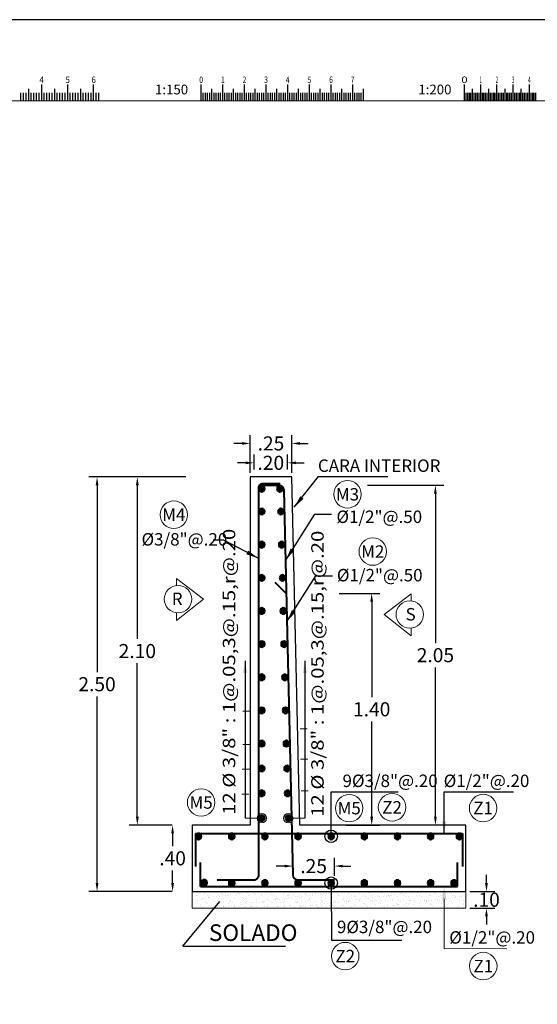
# Model space of a CAD drawing. Extents: x 50 to 137, y 93 to 236.
# Drawn here: x 64 to 67, y 118 to 124 of the extents above; entities that cross this region are included whole.
import ezdxf
from ezdxf.enums import TextEntityAlignment as Align

# ---------------------------------------------------------------- set-up
doc = ezdxf.new("R2010")
doc.units = 0
doc.header["$LTSCALE"] = 1.5
doc.header["$MEASUREMENT"] = 0
doc.header["$PDMODE"] = 3
doc.layers.get('DEFPOINTS').update_dxf_attribs({"linetype": 'CONTINUOUS', "lineweight": 13})
for name, color, linetype, lineweight in [('ACHURADO', 253, 'CONTINUOUS', 5), ('ARQUITECTURA', 4, 'CONTINUOUS', 25), ('COTAS', 7, 'CONTINUOUS', 25), ('FIERRO', 150, 'CONTINUOUS', 40), ('L-FINA', 8, 'CONTINUOUS', 5), ('TEXTO-DET', 120, 'CONTINUOUS', 25), ('TEXTO-FINO', 7, 'CONTINUOUS', 13)]:
    doc.layers.add(name, color=color, linetype=linetype, lineweight=lineweight)
doc.layers.add('MEM', color=7, linetype='CONTINUOUS')
doc.styles.add('COTAS-TEXTO', font='ARIALN.TTF', dxfattribs={"height": 0.085})
doc.styles.add('NUM', font='ARIAL.TTF')
doc.styles.get("Standard").update_dxf_attribs({"font": 'ARIALN.TTF'})
doc.styles.add('TEXTO-DET', font='ARIALN.TTF', dxfattribs={"oblique": 10, "height": 0.15})
doc.styles.add('TITULO', font='txt')
doc.dimstyles.new('COTAS-1', dxfattribs={"dimtxt": 0.085, "dimasz": 0.05, "dimexe": 0.05, "dimexo": 0.025, "dimgap": 0.03, "dimtad": 0, "dimtih": 1, "dimtoh": 1, "dimzin": 4, "dimdsep": 46, "dimtxsty": 'COTAS-TEXTO', "dimcen": 0.09, "dimclrd": 8, "dimclre": 8, "dimclrt": 256, "dimadec": 0, "dimazin": 0, "dimtfac": 1, "dimtix": 1, "dimtofl": 0, "dimtmove": 1, "dimatfit": 3, "dimfxl": 0, "dimtolj": 1, "dimtzin": 0, "dimarcsym": 0})
doc.dimstyles.new('COTAS-1-1', dxfattribs={"dimtxt": 0.18, "dimasz": 0.055, "dimexe": 0.05, "dimexo": 0.05, "dimgap": 0.05, "dimtad": 0, "dimtih": 1, "dimtoh": 1, "dimzin": 5, "dimdsep": 46, "dimtxsty": 'COTAS-TEXTO', "dimcen": 0.09, "dimclrd": 8, "dimclre": 8, "dimclrt": 256, "dimadec": 0, "dimazin": 0, "dimtfac": 1, "dimtofl": 0, "dimtmove": 1, "dimatfit": 3, "dimfxl": 0, "dimtolj": 1, "dimtzin": 0, "dimarcsym": 0})

# ---------------------------------------------------------------- blocks, each defined once
blk = doc.blocks.new('REGLA')
at = {"layer": 'MEM', "color": 9}
for p, q in [((205.5, 0), (205.5, 3.75)), ((213.5, 0), (213.5, 3.75)), ((221.5, 0), (221.5, 3.75)), ((261.93, 0), (261.93, 3.75)), ((268.6, 0), (268.6, 3.75)), ((275.27, 0), (275.27, 3.75)), ((281.93, 0), (281.93, 3.75)), ((288.6, 0), (288.6, 3.75)), ((295.27, 0), (295.27, 3.75)), ((301.93, 0), (301.93, 3.75)), ((308.6, 0), (308.6, 3.75)), ((342.2, 0), (342.2, 3.75)), ((347.2, 0), (347.2, 3.75)), ((352.2, 0), (352.2, 3.75)), ((357.2, 0), (357.2, 3.75))]:
    blk.add_line(p, q, dxfattribs=at)
at = {"layer": 'MEM'}
for p, q in [((209.5, 0), (209.5, 5)), ((217.5, 0), (217.5, 5)), ((225.5, 0), (225.5, 5)), ((258.6, 0), (258.6, 5)), ((265.27, 0), (265.27, 5)), ((271.93, 0), (271.93, 5)), ((278.6, 0), (278.6, 5)), ((285.27, 0), (285.27, 5)), ((291.93, 0), (291.93, 5)), ((298.6, 0), (298.6, 5)), ((305.27, 0), (305.27, 5)), ((339.7, 0), (339.7, 5)), ((344.7, 0), (344.7, 5)), ((349.7, 0), (349.7, 5)), ((354.7, 0), (354.7, 5)), ((359.7, 0), (359.7, 5))]:
    blk.add_line(p, q, dxfattribs=at)
at = {"layer": 'MEM', "color": 8}
for p, q in [((203.1, 0), (203.1, 2.5)), ((203.9, 0), (203.9, 2.5)), ((204.7, 0), (204.7, 2.5)), ((206.3, 0), (206.3, 2.5)), ((207.1, 0), (207.1, 2.5)), ((207.9, 0), (207.9, 2.5)), ((208.7, 0), (208.7, 2.5)), ((210.3, 0), (210.3, 2.5)), ((211.1, 0), (211.1, 2.5)), ((211.9, 0), (211.9, 2.5)), ((212.7, 0), (212.7, 2.5)), ((214.3, 0), (214.3, 2.5)), ((215.1, 0), (215.1, 2.5)), ((215.9, 0), (215.9, 2.5)), ((216.7, 0), (216.7, 2.5)), ((218.3, 0), (218.3, 2.5)), ((219.1, 0), (219.1, 2.5)), ((219.9, 0), (219.9, 2.5)), ((220.7, 0), (220.7, 2.5)), ((222.3, 0), (222.3, 2.5)), ((223.1, 0), (223.1, 2.5)), ((223.9, 0), (223.9, 2.5)), ((224.7, 0), (224.7, 2.5)), ((226.3, 0), (226.3, 2.5)), ((227.1, 0), (227.1, 2.5)), ((259.27, 0), (259.27, 2.5)), ((259.93, 0), (259.93, 2.5)), ((260.6, 0), (260.6, 2.5)), ((261.27, 0), (261.27, 2.5)), ((262.6, 0), (262.6, 2.5)), ((263.27, 0), (263.27, 2.5)), ((263.93, 0), (263.93, 2.5)), ((264.6, 0), (264.6, 2.5)), ((265.93, 0), (265.93, 2.5)), ((266.6, 0), (266.6, 2.5)), ((267.27, 0), (267.27, 2.5)), ((267.93, 0), (267.93, 2.5)), ((269.27, 0), (269.27, 2.5)), ((269.93, 0), (269.93, 2.5)), ((270.6, 0), (270.6, 2.5)), ((271.27, 0), (271.27, 2.5)), ((272.6, 0), (272.6, 2.5)), ((273.27, 0), (273.27, 2.5)), ((273.93, 0), (273.93, 2.5)), ((274.6, 0), (274.6, 2.5)), ((275.93, 0), (275.93, 2.5)), ((276.6, 0), (276.6, 2.5)), ((277.27, 0), (277.27, 2.5)), ((277.93, 0), (277.93, 2.5)), ((279.27, 0), (279.27, 2.5)), ((279.93, 0), (279.93, 2.5)), ((280.6, 0), (280.6, 2.5)), ((281.27, 0), (281.27, 2.5)), ((282.6, 0), (282.6, 2.5)), ((283.27, 0), (283.27, 2.5)), ((283.93, 0), (283.93, 2.5)), ((284.6, 0), (284.6, 2.5)), ((285.93, 0), (285.93, 2.5)), ((286.6, 0), (286.6, 2.5)), ((287.27, 0), (287.27, 2.5)), ((287.93, 0), (287.93, 2.5)), ((289.27, 0), (289.27, 2.5)), ((289.93, 0), (289.93, 2.5)), ((290.6, 0), (290.6, 2.5)), ((291.27, 0), (291.27, 2.5)), ((292.6, 0), (292.6, 2.5)), ((293.27, 0), (293.27, 2.5)), ((293.93, 0), (293.93, 2.5)), ((294.6, 0), (294.6, 2.5)), ((295.93, 0), (295.93, 2.5)), ((296.6, 0), (296.6, 2.5)), ((297.27, 0), (297.27, 2.5)), ((297.93, 0), (297.93, 2.5)), ((299.27, 0), (299.27, 2.5)), ((299.93, 0), (299.93, 2.5)), ((300.6, 0), (300.6, 2.5)), ((301.27, 0), (301.27, 2.5)), ((302.6, 0), (302.6, 2.5)), ((303.27, 0), (303.27, 2.5)), ((303.93, 0), (303.93, 2.5)), ((304.6, 0), (304.6, 2.5)), ((305.93, 0), (305.93, 2.5)), ((306.6, 0), (306.6, 2.5)), ((307.27, 0), (307.27, 2.5)), ((307.93, 0), (307.93, 2.5)), ((340.2, 0), (340.2, 2.5)), ((340.7, 0), (340.7, 2.5)), ((341.2, 0), (341.2, 2.5)), ((341.7, 0), (341.7, 2.5)), ((342.7, 0), (342.7, 2.5)), ((343.2, 0), (343.2, 2.5)), ((343.7, 0), (343.7, 2.5)), ((344.2, 0), (344.2, 2.5)), ((345.2, 0), (345.2, 2.5)), ((345.7, 0), (345.7, 2.5)), ((346.2, 0), (346.2, 2.5)), ((346.7, 0), (346.7, 2.5)), ((347.7, 0), (347.7, 2.5)), ((348.2, 0), (348.2, 2.5)), ((348.7, 0), (348.7, 2.5)), ((349.2, 0), (349.2, 2.5)), ((350.2, 0), (350.2, 2.5)), ((350.7, 0), (350.7, 2.5)), ((351.2, 0), (351.2, 2.5)), ((351.7, 0), (351.7, 2.5)), ((352.7, 0), (352.7, 2.5)), ((353.2, 0), (353.2, 2.5)), ((353.7, 0), (353.7, 2.5)), ((354.2, 0), (354.2, 2.5)), ((355.2, 0), (355.2, 2.5)), ((355.7, 0), (355.7, 2.5)), ((356.2, 0), (356.2, 2.5)), ((356.7, 0), (356.7, 2.5)), ((357.7, 0), (357.7, 2.5)), ((358.2, 0), (358.2, 2.5)), ((358.7, 0), (358.7, 2.5)), ((359.2, 0), (359.2, 2.5)), ((360.2, 0), (360.2, 2.5)), ((360.7, 0), (360.7, 2.5)), ((361.2, 0), (361.2, 2.5)), ((361.7, 0), (361.7, 2.5))]:
    blk.add_line(p, q, dxfattribs=at)
at = {"layer": 'MEM', "style": 'NUM'}
for s, width, p in [('4', 0.9, (209.5, 5.5)), ('5', 0.9, (217.5, 5.5)), ('6', 0.9, (225.5, 5.5)), ('0', 0.75, (258.6, 5.5)), ('1', 0.75, (265.27, 5.5)), ('2', 0.75, (271.93, 5.5)), ('3', 0.75, (278.6, 5.5)), ('4', 0.75, (285.27, 5.5)), ('5', 0.75, (291.93, 5.5)), ('6', 0.75, (298.6, 5.5)), ('7', 0.75, (305.27, 5.5)), ('0', 1.25, (339.7, 5.5)), ('1', 0.5, (344.7, 5.5)), ('2', 0.5, (349.7, 5.5)), ('3', 0.5, (354.7, 5.5)), ('4', 0.5, (359.7, 5.5))]:
    blk.add_text(s, height=2, dxfattribs=dict(at, width=width)).set_placement(p, align=Align.CENTER)
at = {"layer": 'MEM', "style": 'TITULO'}
for s, p in [('1:150', (254.6, 2)), ('1:200', (335.7, 2))]:
    blk.add_text(s, height=3, dxfattribs=at).set_placement(p, align=Align.RIGHT)
blk = doc.blocks.new('ESCALAS')
at = {"layer": 'MEM', "color": 9}
for p, q in [((205.5, 0), (205.5, 3.75)), ((213.5, 0), (213.5, 3.75)), ((221.5, 0), (221.5, 3.75)), ((261.93, 0), (261.93, 3.75)), ((268.6, 0), (268.6, 3.75)), ((275.27, 0), (275.27, 3.75)), ((281.93, 0), (281.93, 3.75)), ((288.6, 0), (288.6, 3.75)), ((295.27, 0), (295.27, 3.75)), ((301.93, 0), (301.93, 3.75)), ((308.6, 0), (308.6, 3.75)), ((342.2, 0), (342.2, 3.75)), ((347.2, 0), (347.2, 3.75)), ((352.2, 0), (352.2, 3.75)), ((357.2, 0), (357.2, 3.75))]:
    blk.add_line(p, q, dxfattribs=at)
at = {"layer": 'MEM'}
for p, q in [((209.5, 0), (209.5, 5)), ((217.5, 0), (217.5, 5)), ((225.5, 0), (225.5, 5)), ((258.6, 0), (258.6, 5)), ((265.27, 0), (265.27, 5)), ((271.93, 0), (271.93, 5)), ((278.6, 0), (278.6, 5)), ((285.27, 0), (285.27, 5)), ((291.93, 0), (291.93, 5)), ((298.6, 0), (298.6, 5)), ((305.27, 0), (305.27, 5)), ((339.7, 0), (339.7, 5)), ((344.7, 0), (344.7, 5)), ((349.7, 0), (349.7, 5)), ((354.7, 0), (354.7, 5)), ((359.7, 0), (359.7, 5))]:
    blk.add_line(p, q, dxfattribs=at)
at = {"layer": 'MEM', "color": 8}
for p, q in [((203.1, 0), (203.1, 2.5)), ((203.9, 0), (203.9, 2.5)), ((204.7, 0), (204.7, 2.5)), ((206.3, 0), (206.3, 2.5)), ((207.1, 0), (207.1, 2.5)), ((207.9, 0), (207.9, 2.5)), ((208.7, 0), (208.7, 2.5)), ((210.3, 0), (210.3, 2.5)), ((211.1, 0), (211.1, 2.5)), ((211.9, 0), (211.9, 2.5)), ((212.7, 0), (212.7, 2.5)), ((214.3, 0), (214.3, 2.5)), ((215.1, 0), (215.1, 2.5)), ((215.9, 0), (215.9, 2.5)), ((216.7, 0), (216.7, 2.5)), ((218.3, 0), (218.3, 2.5)), ((219.1, 0), (219.1, 2.5)), ((219.9, 0), (219.9, 2.5)), ((220.7, 0), (220.7, 2.5)), ((222.3, 0), (222.3, 2.5)), ((223.1, 0), (223.1, 2.5)), ((223.9, 0), (223.9, 2.5)), ((224.7, 0), (224.7, 2.5)), ((226.3, 0), (226.3, 2.5)), ((227.1, 0), (227.1, 2.5)), ((259.27, 0), (259.27, 2.5)), ((259.93, 0), (259.93, 2.5)), ((260.6, 0), (260.6, 2.5)), ((261.27, 0), (261.27, 2.5)), ((262.6, 0), (262.6, 2.5)), ((263.27, 0), (263.27, 2.5)), ((263.93, 0), (263.93, 2.5)), ((264.6, 0), (264.6, 2.5)), ((265.93, 0), (265.93, 2.5)), ((266.6, 0), (266.6, 2.5)), ((267.27, 0), (267.27, 2.5)), ((267.93, 0), (267.93, 2.5)), ((269.27, 0), (269.27, 2.5)), ((269.93, 0), (269.93, 2.5)), ((270.6, 0), (270.6, 2.5)), ((271.27, 0), (271.27, 2.5)), ((272.6, 0), (272.6, 2.5)), ((273.27, 0), (273.27, 2.5)), ((273.93, 0), (273.93, 2.5)), ((274.6, 0), (274.6, 2.5)), ((275.93, 0), (275.93, 2.5)), ((276.6, 0), (276.6, 2.5)), ((277.27, 0), (277.27, 2.5)), ((277.93, 0), (277.93, 2.5)), ((279.27, 0), (279.27, 2.5)), ((279.93, 0), (279.93, 2.5)), ((280.6, 0), (280.6, 2.5)), ((281.27, 0), (281.27, 2.5)), ((282.6, 0), (282.6, 2.5)), ((283.27, 0), (283.27, 2.5)), ((283.93, 0), (283.93, 2.5)), ((284.6, 0), (284.6, 2.5)), ((285.93, 0), (285.93, 2.5)), ((286.6, 0), (286.6, 2.5)), ((287.27, 0), (287.27, 2.5)), ((287.93, 0), (287.93, 2.5)), ((289.27, 0), (289.27, 2.5)), ((289.93, 0), (289.93, 2.5)), ((290.6, 0), (290.6, 2.5)), ((291.27, 0), (291.27, 2.5)), ((292.6, 0), (292.6, 2.5)), ((293.27, 0), (293.27, 2.5)), ((293.93, 0), (293.93, 2.5)), ((294.6, 0), (294.6, 2.5)), ((295.93, 0), (295.93, 2.5)), ((296.6, 0), (296.6, 2.5)), ((297.27, 0), (297.27, 2.5)), ((297.93, 0), (297.93, 2.5)), ((299.27, 0), (299.27, 2.5)), ((299.93, 0), (299.93, 2.5)), ((300.6, 0), (300.6, 2.5)), ((301.27, 0), (301.27, 2.5)), ((302.6, 0), (302.6, 2.5)), ((303.27, 0), (303.27, 2.5)), ((303.93, 0), (303.93, 2.5)), ((304.6, 0), (304.6, 2.5)), ((305.93, 0), (305.93, 2.5)), ((306.6, 0), (306.6, 2.5)), ((307.27, 0), (307.27, 2.5)), ((307.93, 0), (307.93, 2.5)), ((340.2, 0), (340.2, 2.5)), ((340.7, 0), (340.7, 2.5)), ((341.2, 0), (341.2, 2.5)), ((341.7, 0), (341.7, 2.5)), ((342.7, 0), (342.7, 2.5)), ((343.2, 0), (343.2, 2.5)), ((343.7, 0), (343.7, 2.5)), ((344.2, 0), (344.2, 2.5)), ((345.2, 0), (345.2, 2.5)), ((345.7, 0), (345.7, 2.5)), ((346.2, 0), (346.2, 2.5)), ((346.7, 0), (346.7, 2.5)), ((347.7, 0), (347.7, 2.5)), ((348.2, 0), (348.2, 2.5)), ((348.7, 0), (348.7, 2.5)), ((349.2, 0), (349.2, 2.5)), ((350.2, 0), (350.2, 2.5)), ((350.7, 0), (350.7, 2.5)), ((351.2, 0), (351.2, 2.5)), ((351.7, 0), (351.7, 2.5)), ((352.7, 0), (352.7, 2.5)), ((353.2, 0), (353.2, 2.5)), ((353.7, 0), (353.7, 2.5)), ((354.2, 0), (354.2, 2.5)), ((355.2, 0), (355.2, 2.5)), ((355.7, 0), (355.7, 2.5)), ((356.2, 0), (356.2, 2.5)), ((356.7, 0), (356.7, 2.5)), ((357.7, 0), (357.7, 2.5)), ((358.2, 0), (358.2, 2.5)), ((358.7, 0), (358.7, 2.5)), ((359.2, 0), (359.2, 2.5)), ((360.2, 0), (360.2, 2.5)), ((360.7, 0), (360.7, 2.5)), ((361.2, 0), (361.2, 2.5)), ((361.7, 0), (361.7, 2.5))]:
    blk.add_line(p, q, dxfattribs=at)
at = {"layer": 'MEM', "style": 'NUM'}
for s, width, p in [('4', 0.9, (209.5, 5.5)), ('5', 0.9, (217.5, 5.5)), ('6', 0.9, (225.5, 5.5)), ('0', 0.75, (258.6, 5.5)), ('1', 0.75, (265.27, 5.5)), ('2', 0.75, (271.93, 5.5)), ('3', 0.75, (278.6, 5.5)), ('4', 0.75, (285.27, 5.5)), ('5', 0.75, (291.93, 5.5)), ('6', 0.75, (298.6, 5.5)), ('7', 0.75, (305.27, 5.5)), ('0', 1.25, (339.7, 5.5)), ('1', 0.5, (344.7, 5.5)), ('2', 0.5, (349.7, 5.5)), ('3', 0.5, (354.7, 5.5)), ('4', 0.5, (359.7, 5.5))]:
    blk.add_text(s, height=2, dxfattribs=dict(at, width=width)).set_placement(p, align=Align.CENTER)
at = {"layer": 'MEM', "style": 'TITULO'}
for s, p in [('1:150', (254.6, 2)), ('1:200', (335.7, 2))]:
    blk.add_text(s, height=3, dxfattribs=at).set_placement(p, align=Align.RIGHT)
blk = doc.blocks.new('FIERRO')
at = {"layer": 'FIERRO'}
blk.add_circle((0, 0), 0.018, dxfattribs=at)
at = {"layer": 'L-FINA', "const_width": 0.018}
blk.add_lwpolyline([(0, -0.009, 1), (0, 0.009, 1)], format="xyb", close=True, dxfattribs=at)
blk = doc.blocks.new('*D140')
at = {"layer": 'COTAS', "color": 8, "lineweight": -2}
for p, q in [((66.4664, 119.1665), (66.4664, 119.2165)), ((66.3663, 119.1165), (66.5164, 119.1165)), ((66.3663, 119.0165), (66.5164, 119.0165)), ((66.4664, 118.9665), (66.4664, 118.9165))]:
    blk.add_line(p, q, dxfattribs=at)
at = {"layer": 'COTAS', "color": 8}
for points in [[(66.458, 119.1665), (66.4747, 119.1665), (66.4664, 119.1165)], [(66.458, 118.9665), (66.4747, 118.9665), (66.4664, 119.0165)]]:
    blk.add_solid(points, dxfattribs=at)
at = {"layer": 'DEFPOINTS', "color": 0}
for p in [(66.3413, 119.1165), (66.3413, 119.0165), (66.4664, 119.0165)]:
    blk.add_point(p, dxfattribs=at)
at = {"layer": 'COTAS', "insert": (66.4664, 119.0665), "char_height": 0.085, "attachment_point": 5, "style": 'COTAS-TEXTO'}
blk.add_mtext('\\A1;.10', dxfattribs=at)
blk = doc.blocks.new('*D141')
at = {"layer": 'COTAS', "color": 8, "lineweight": -2}
for p, q in [((65.2984, 119.2408), (65.2984, 119.3194)), ((65.5491, 119.2115), (65.5491, 119.3194)), ((65.2484, 119.2694), (65.1984, 119.2694)), ((65.5991, 119.2694), (65.6491, 119.2694))]:
    blk.add_line(p, q, dxfattribs=at)
at = {"layer": 'COTAS', "color": 8}
for points in [[(65.2484, 119.2777), (65.2484, 119.261), (65.2984, 119.2694)], [(65.5991, 119.2777), (65.5991, 119.261), (65.5491, 119.2694)]]:
    blk.add_solid(points, dxfattribs=at)
at = {"layer": 'DEFPOINTS', "color": 0}
for p in [(65.2984, 119.2694), (65.2984, 119.2158), (65.5491, 119.1865)]:
    blk.add_point(p, dxfattribs=at)
at = {"layer": 'COTAS', "insert": (65.4238, 119.2694), "char_height": 0.085, "attachment_point": 5, "style": 'COTAS-TEXTO'}
blk.add_mtext('\\A1;.25', dxfattribs=at)
blk = doc.blocks.new('*D142')
at = {"layer": 'COTAS', "color": 8, "lineweight": -2}
for p, q in [((64.5479, 119.5165), (64.5229, 119.5165)), ((64.5729, 119.4665), (64.5729, 119.3899)), ((64.5729, 119.1665), (64.5729, 119.2431)), ((64.5696, 119.1165), (64.5229, 119.1165))]:
    blk.add_line(p, q, dxfattribs=at)
at = {"layer": 'COTAS', "color": 8}
for points in [[(64.5645, 119.4665), (64.5812, 119.4665), (64.5729, 119.5165)], [(64.5645, 119.1665), (64.5812, 119.1665), (64.5729, 119.1165)]]:
    blk.add_solid(points, dxfattribs=at)
at = {"layer": 'DEFPOINTS', "color": 0}
for p in [(64.5729, 119.5165), (64.5729, 119.5165), (64.5946, 119.1165)]:
    blk.add_point(p, dxfattribs=at)
at = {"layer": 'COTAS', "insert": (64.5729, 119.3165), "char_height": 0.085, "attachment_point": 5, "style": 'COTAS-TEXTO'}
blk.add_mtext('\\A1;.40', dxfattribs=at)
blk = doc.blocks.new('*D143')
at = {"layer": 'COTAS', "color": 8, "lineweight": -2}
for p, q in [((64.6531, 121.6165), (64.3101, 121.6165)), ((64.3601, 121.5665), (64.3601, 120.6399)), ((64.3601, 119.5665), (64.3601, 120.4931)), ((64.5697, 119.5165), (64.3101, 119.5165))]:
    blk.add_line(p, q, dxfattribs=at)
at = {"layer": 'COTAS', "color": 8}
for points in [[(64.3518, 121.5665), (64.3684, 121.5665), (64.3601, 121.6165)], [(64.3518, 119.5665), (64.3684, 119.5665), (64.3601, 119.5165)]]:
    blk.add_solid(points, dxfattribs=at)
at = {"layer": 'DEFPOINTS', "color": 0}
for p in [(64.3601, 121.6165), (64.6781, 121.6165), (64.5947, 119.5165)]:
    blk.add_point(p, dxfattribs=at)
at = {"layer": 'COTAS', "insert": (64.3601, 120.5665), "char_height": 0.085, "attachment_point": 5, "style": 'COTAS-TEXTO'}
blk.add_mtext('\\A1;2.10', dxfattribs=at)
blk = doc.blocks.new('*D144')
at = {"layer": 'COTAS', "color": 8, "lineweight": -2}
for p, q in [((64.6531, 121.6165), (64.0671, 121.6165)), ((64.1171, 121.5665), (64.1171, 120.4399)), ((64.1171, 119.1665), (64.1171, 120.2931)), ((64.5696, 119.1165), (64.0671, 119.1165))]:
    blk.add_line(p, q, dxfattribs=at)
at = {"layer": 'COTAS', "color": 8}
for points in [[(64.1088, 121.5665), (64.1254, 121.5665), (64.1171, 121.6165)], [(64.1088, 119.1665), (64.1254, 119.1665), (64.1171, 119.1165)]]:
    blk.add_solid(points, dxfattribs=at)
at = {"layer": 'DEFPOINTS', "color": 0}
for p in [(64.6781, 121.6165), (64.1171, 119.1165), (64.5946, 119.1165)]:
    blk.add_point(p, dxfattribs=at)
at = {"layer": 'COTAS', "insert": (64.1171, 120.3665), "char_height": 0.085, "attachment_point": 5, "style": 'COTAS-TEXTO'}
blk.add_mtext('\\A1;2.50', dxfattribs=at)
blk = doc.blocks.new('*D145')
at = {"layer": 'COTAS', "color": 8, "lineweight": -2}
for p, q in [((65.5784, 120.914), (65.8239, 120.914)), ((65.7739, 120.864), (65.7739, 120.2886)), ((65.7739, 119.5665), (65.7739, 120.1418)), ((65.6201, 119.5165), (65.8239, 119.5165))]:
    blk.add_line(p, q, dxfattribs=at)
at = {"layer": 'COTAS', "color": 8}
for points in [[(65.7655, 120.864), (65.7822, 120.864), (65.7739, 120.914)], [(65.7655, 119.5665), (65.7822, 119.5665), (65.7739, 119.5165)]]:
    blk.add_solid(points, dxfattribs=at)
at = {"layer": 'DEFPOINTS', "color": 0}
for p in [(65.5534, 120.914), (65.5951, 119.5165), (65.7739, 119.5165)]:
    blk.add_point(p, dxfattribs=at)
at = {"layer": 'COTAS', "insert": (65.7739, 120.2152), "char_height": 0.085, "attachment_point": 5, "style": 'COTAS-TEXTO'}
blk.add_mtext('\\A1;1.40', dxfattribs=at)
blk = doc.blocks.new('*D146')
at = {"layer": 'COTAS', "color": 8, "lineweight": -2}
for p, q in [((65.7482, 121.5665), (66.2083, 121.5665)), ((66.1583, 121.5165), (66.1583, 120.6149)), ((66.1583, 119.5665), (66.1583, 120.4681)), ((66.3163, 119.5165), (66.1083, 119.5165))]:
    blk.add_line(p, q, dxfattribs=at)
at = {"layer": 'COTAS', "color": 8}
for points in [[(66.1499, 121.5165), (66.1666, 121.5165), (66.1583, 121.5665)], [(66.1499, 119.5665), (66.1666, 119.5665), (66.1583, 119.5165)]]:
    blk.add_solid(points, dxfattribs=at)
at = {"layer": 'DEFPOINTS', "color": 0}
for p in [(65.7232, 121.5665), (66.1583, 121.5665), (66.3413, 119.5165)]:
    blk.add_point(p, dxfattribs=at)
at = {"layer": 'COTAS', "insert": (66.1583, 120.5415), "char_height": 0.085, "attachment_point": 5, "style": 'COTAS-TEXTO'}
blk.add_mtext('\\A1;2.05', dxfattribs=at)
blk = doc.blocks.new('*D147')
at = {"layer": 'COTAS', "color": 8, "lineweight": -2}
for p, q in [((65.0413, 121.6415), (65.0413, 121.8687)), ((65.2913, 121.6415), (65.2913, 121.8687)), ((64.9913, 121.8187), (64.9413, 121.8187)), ((65.3413, 121.8187), (65.3913, 121.8187))]:
    blk.add_line(p, q, dxfattribs=at)
at = {"layer": 'COTAS', "color": 8}
for points in [[(64.9913, 121.827), (64.9913, 121.8103), (65.0413, 121.8187)], [(65.3413, 121.827), (65.3413, 121.8103), (65.2913, 121.8187)]]:
    blk.add_solid(points, dxfattribs=at)
at = {"layer": 'DEFPOINTS', "color": 0}
for p in [(65.2913, 121.8187), (65.0413, 121.6165), (65.2913, 121.6165)]:
    blk.add_point(p, dxfattribs=at)
at = {"layer": 'COTAS', "insert": (65.1663, 121.8187), "char_height": 0.085, "attachment_point": 5, "style": 'COTAS-TEXTO'}
blk.add_mtext('\\A1;.25', dxfattribs=at)
blk = doc.blocks.new('*D148')
at = {"layer": 'COTAS', "color": 8, "lineweight": -2}
for p, q in [((65.0641, 121.6607), (65.0641, 121.7517)), ((65.2665, 121.6607), (65.2665, 121.7517)), ((65.0141, 121.7017), (64.9641, 121.7017)), ((65.3165, 121.7017), (65.3665, 121.7017))]:
    blk.add_line(p, q, dxfattribs=at)
at = {"layer": 'COTAS', "color": 8}
for points in [[(65.0141, 121.71), (65.0141, 121.6934), (65.0641, 121.7017)], [(65.3165, 121.71), (65.3165, 121.6934), (65.2665, 121.7017)]]:
    blk.add_solid(points, dxfattribs=at)
at = {"layer": 'DEFPOINTS', "color": 0}
for p in [(65.0641, 121.7017), (65.0641, 121.6357), (65.2665, 121.6357)]:
    blk.add_point(p, dxfattribs=at)
at = {"layer": 'COTAS', "insert": (65.1653, 121.7017), "char_height": 0.085, "attachment_point": 5, "style": 'COTAS-TEXTO'}
blk.add_mtext('\\A1;.20', dxfattribs=at)

msp = doc.modelspace()

# ---------------------------------------------------------------- hatches: boundary and pattern name
at = {"layer": 'ACHURADO'}
h = msp.add_hatch(dxfattribs=at)
h.set_pattern_fill('AR-SAND', color=256, scale=0.025, style=0)
h.set_pattern_definition([(37.5, (-49.39684, 1.90369), (-0.001574834, 0.048170594), [0, -0.038, 0, -0.0425, 0, -0.040625]), (7.5, (-49.39684, 1.90369), (0.044244418, 0.070553652), [0, -0.0205, 0, -0.03425, 0, -0.013125]), (327.5, (-49.42759, 1.90369), (0.077853547, 0.000141476), [0, -0.0125, 0, -0.045, 0, -0.05875]), (317.5, (-49.42759, 1.90369), (0.075153165, 0.02194189), [0, -0.00625, 0, -0.0295, 0, -0.03375])])
h.paths.add_polyline_path([(64.6913, 119.1165), (64.6913, 119.0165), (66.3413, 119.0165), (66.3413, 119.1165)])

# ---------------------------------------------------------------- linework, layer by layer
msp.add_line((65.7739, 120.914), (65.7739, 120.914), dxfattribs=at)
msp.add_lwpolyline([(64.6913, 119.1165), (64.6913, 119.0165), (66.3413, 119.0165), (66.3413, 119.1165), (64.6913, 119.1165)], dxfattribs=at)
at = {"layer": 'ARQUITECTURA'}
msp.add_lwpolyline([(65.2913, 121.6165), (65.0413, 121.6165), (65.0413, 119.5165), (64.6913, 119.5165), (64.6913, 119.1165), (66.3413, 119.1165), (66.3413, 119.5165), (65.3413, 119.5165), (65.2913, 121.6165)], dxfattribs=at)
at = {"layer": 'FIERRO'}
msp.add_line((65.1896, 120.9824), (65.258, 120.914), dxfattribs=at)
for points in [[(64.8427, 119.1865), (65.0627, 119.1865, 0.414214), (65.0927, 119.2165), (65.0927, 121.5515, -0.414214), (65.1177, 121.5765), (65.2213, 121.5765)], [(65.1163, 121.5665), (65.2132, 121.5665, -0.407258), (65.2432, 121.5372), (65.2984, 119.2158, 0.407258), (65.3284, 119.1865), (65.5491, 119.1865)]]:
    msp.add_lwpolyline(points, format="xyb", dxfattribs=at)
for points in [[(64.7113, 119.4665), (66.2309, 119.4665)], [(64.7113, 119.4665), (64.7113, 119.2665)], [(66.1441, 119.4665), (66.3213, 119.4665)], [(66.1441, 119.4665), (66.2786, 119.4665)], [(66.3213, 119.4665), (66.3213, 119.2665)], [(64.7413, 119.1465), (64.7413, 119.2915)], [(66.2913, 119.1465), (66.2913, 119.2915)], [(64.7413, 119.1465), (66.2309, 119.1465)], [(66.1441, 119.1465), (66.2913, 119.1465)], [(66.1441, 119.1465), (66.2786, 119.1465)], [(65.3008, 119.1165), (65.3008, 119.1153)]]:
    msp.add_lwpolyline(points, dxfattribs=at)
at = {"layer": 'MEM', "linetype": 'Continuous'}
msp.add_lwpolyline([(59.0918, 112.7389), (75.5658, 112.7389), (75.5658, 124.3745), (59.0918, 124.3745)], close=True, dxfattribs=at)
at = {"layer": 'MEM', "color": 8}
msp.add_lwpolyline([(59.0918, 112.7389), (75.5658, 112.7389), (75.5658, 124.3745), (59.0918, 124.3745)], close=True, dxfattribs=at)
at = {"layer": 'MEM', "linetype": 'Continuous', "const_width": 0.00588, "flags": 128}
msp.add_lwpolyline([(59.6795, 113.6204), (59.6795, 123.8848), (75.272, 123.8848), (75.272, 113.6204)], dxfattribs=at)
msp.add_lwpolyline([(59.6795, 113.6204), (59.6795, 123.8848), (75.272, 123.8848), (75.272, 113.6204)], dxfattribs=at)
at = {"layer": 'TEXTO-DET'}
for q in [(64.858, 119.0553), (65.2531, 118.7858)]:
    msp.add_line((64.634, 118.7858), q, dxfattribs=at)
at = {"layer": 'TEXTO-FINO'}
for p, q in [((64.9957, 120.2044), (65.0387, 120.2044)), ((65.3857, 120.0976), (65.3428, 120.0976)), ((64.9957, 120.0029), (65.0387, 120.0029)), ((65.3884, 119.9146), (65.3454, 119.9146)), ((64.9931, 119.8534), (65.0361, 119.8534)), ((64.9902, 119.7023), (65.0331, 119.7023)), ((65.3913, 119.7226), (65.3483, 119.7226)), ((65.0105, 119.5583), (65.1107, 119.5583)), ((65.371, 119.5583), (65.2708, 119.5583))]:
    msp.add_line(p, q, dxfattribs=at)
for points in [[(64.5961, 121.004), (64.5961, 120.9618)], [(64.5961, 120.7974), (64.5961, 120.7515), (64.7599, 120.8796), (64.5961, 121.004)], [(66.0129, 120.7045), (66.0129, 120.6586), (65.8492, 120.7867), (66.0129, 120.9111)], [(66.0129, 120.9111), (66.0129, 120.8689)]]:
    msp.add_lwpolyline(points, dxfattribs=at)
at = {"layer": 'TEXTO-FINO', "extrusion": (0, 0, -1)}
msp.add_lwpolyline([(-66.2114, 119.0715), (-66.2114, 118.7719), (-66.5894, 118.771)], dxfattribs=at)
at = {"layer": 'TEXTO-FINO'}
for centre, radius in [((65.6278, 121.5118), 0.0828), ((64.5802, 121.3889), 0.0828), ((65.7802, 121.1664), 0.0828), ((64.6056, 120.8796), 0.0828), ((66.0035, 120.7867), 0.0828), ((64.7448, 119.653), 0.0828), ((65.6381, 119.6188), 0.0828), ((65.8968, 119.624), 0.0828), ((66.4461, 119.6195), 0.0828), ((65.1107, 119.5583), 0.0285), ((65.2708, 119.5583), 0.0285), ((65.6145, 118.7267), 0.0828), ((66.4471, 118.6664), 0.0828)]:
    msp.add_circle(centre, radius, dxfattribs=at)
at = {"layer": 'TEXTO-FINO', "extrusion": (0, 0, -1)}
msp.add_solid([(-66.2239, 119.0715), (-66.2114, 119.1465), (-66.1989, 119.0715)], dxfattribs=at)

# ---------------------------------------------------------------- block references
at = {"layer": 'FIERRO', "xscale": -1}
for p in [(65.1107, 121.5456), (65.2202, 121.5456), (65.1107, 121.4083), (65.2262, 121.4083), (65.1107, 121.2083), (65.231, 121.2083), (65.1107, 121.0083), (65.2357, 121.0083), (65.1107, 120.8083), (65.2405, 120.8083), (65.1107, 120.6083), (65.2453, 120.6083), (65.1107, 120.4083), (65.25, 120.4079), (65.1107, 120.2083), (65.2548, 120.2083), (65.1107, 120.0083), (65.2595, 120.0083), (65.1107, 119.8583), (65.2631, 119.8583), (65.1107, 119.7083), (65.2662, 119.7083), (65.1107, 119.5583), (65.2708, 119.5583), (64.7296, 119.4485), (64.9296, 119.4485), (65.1296, 119.4485), (65.3296, 119.4485), (65.5296, 119.4485), (65.7296, 119.4485), (65.9296, 119.4485), (66.1296, 119.4485), (66.3028, 119.4485), (64.7638, 119.1693), (64.9296, 119.1669), (65.1296, 119.1669), (65.3296, 119.1669), (65.5296, 119.1669), (65.7296, 119.1669), (65.9296, 119.1669), (66.1296, 119.1669), (66.2709, 119.1669)]:
    msp.add_blockref('FIERRO', p, dxfattribs=at)
at = {"layer": 'MEM', "xscale": 0.01958856330202252, "yscale": 0.01958856330202252, "zscale": 0.01958856330172336}
for name in ['REGLA', 'ESCALAS']:
    msp.add_blockref(name, (59.6795, 123.8848), dxfattribs=at)

# ---------------------------------------------------------------- texts
at = {"layer": 'TEXTO-DET', "style": 'TEXTO-DET'}
msp.add_text('SOLADO', height=0.1, dxfattribs=at).set_placement((64.7917, 118.8178))
at = {"layer": 'TEXTO-FINO'}
for s, p in [('CARA INTERIOR', (65.4496, 121.6846)), ('%%C1/2"@.50', (65.5614, 121.3764)), ('%%C3/8"@.20', (64.3855, 121.2403)), ('%%C1/2"@.50', (65.564, 121.0242)), ('9%%C3/8"@.20', (65.5981, 119.7837)), ('%%C1/2"@.20', (66.2082, 119.7837)), ('9%%C3/8"@.20', (65.5644, 118.9025)), ('%%C1/2"@.20', (66.2421, 118.8391))]:
    msp.add_text(s, height=0.075, dxfattribs=at).set_placement(p, align=Align.MIDDLE_LEFT)
for s, p in [('M3', (65.6278, 121.5118)), ('M4', (64.5802, 121.3889)), ('M2', (65.7802, 121.1664)), ('R', (64.6005, 120.8813)), ('S', (66.0091, 120.7884)), ('M5', (64.7448, 119.653)), ('M5', (65.6381, 119.6188)), ('Z2', (65.8968, 119.624)), ('Z1', (66.4461, 119.6195)), ('Z2', (65.6145, 118.7267)), ('Z1', (66.4471, 118.6664))]:
    msp.add_text(s, height=0.075, dxfattribs=at).set_placement(p, align=Align.MIDDLE_CENTER)
at = {"layer": 'TEXTO-FINO', "width": 1.2}
for p in [(64.9134, 119.578), (65.4469, 119.5664)]:
    msp.add_text('12 %%C 3/8" : 1@.05,3@.15,r@.20', height=0.075, rotation=90, dxfattribs=at).set_placement(p, align=Align.MIDDLE_LEFT)

# ---------------------------------------------------------------- dimensions: what is measured, and where the dimension line sits
at = {"layer": 'COTAS'}
for base, p1, p2, picture, middle in [((65.2913, 121.8187), (65.0413, 121.6165), (65.2913, 121.6165), '*D147', (65.1663, 121.8187)), ((65.0641, 121.7017), (65.2665, 121.6357), (65.0641, 121.6357), '*D148', (65.1653, 121.7017)), ((65.2984, 119.2694), (65.5491, 119.1865), (65.2984, 119.2158), '*D141', (65.4238, 119.2694))]:
    dim = msp.add_linear_dim(base=base, p1=p1, p2=p2, dimstyle='COTAS-1', dxfattribs=at)
    dim.commit()
    dim.dimension.update_dxf_attribs({"geometry": picture, "text_midpoint": middle})
for base, p1, p2, picture, middle in [((64.1171, 119.1165), (64.6781, 121.6165), (64.5946, 119.1165), '*D144', (64.1171, 120.3665)), ((64.3601, 121.6165), (64.5947, 119.5165), (64.6781, 121.6165), '*D143', (64.3601, 120.5665)), ((66.1583, 121.5665), (66.3413, 119.5165), (65.7232, 121.5665), '*D146', (66.1583, 120.5415)), ((65.7739, 119.5165), (65.5534, 120.914), (65.5951, 119.5165), '*D145', (65.7739, 120.2152)), ((64.5729, 119.5165), (64.5946, 119.1165), (64.5729, 119.5165), '*D142', (64.5729, 119.3165)), ((66.4664, 119.0165), (66.3413, 119.1165), (66.3413, 119.0165), '*D140', (66.4664, 119.0665))]:
    dim = msp.add_linear_dim(base=base, p1=p1, p2=p2, angle=90, dimstyle='COTAS-1', dxfattribs=at)
    dim.commit()
    dim.dimension.update_dxf_attribs({"geometry": picture, "text_midpoint": middle})

# ---------------------------------------------------------------- leaders
at = {"layer": 'TEXTO-FINO'}
for points, override in [([(65.3069, 121.4339), (65.4527, 121.619), (65.8711, 121.619)], {"dimasz": 0.075, "dimgap": 0.12, "dimclrd": 256}), ([(65.256, 121.1155), (65.4306, 121.3915), (65.5312, 121.3915)], {"dimasz": 0.075, "dimgap": 0.12, "dimclrd": 256}), ([(65.0899, 121.1261), (64.8814, 121.2348), (64.8183, 121.2348)], {"dimasz": 0.075, "dimgap": 0.12, "dimclrd": 256}), ([(65.263, 120.7437), (65.4376, 121.0198), (65.5382, 121.0198)], {"dimasz": 0.075, "dimgap": 0.12, "dimclrd": 256}), ([(65.0105, 120.5082), (65.0105, 120.005), (65.0105, 119.5583)], {"dimasz": 0.075, "dimgap": 0.12, "dimclrd": 256}), ([(65.371, 120.5082), (65.371, 120.005), (65.371, 119.5583)], {"dimasz": 0.075, "dimgap": 0.12, "dimclrd": 256}), ([(65.5296, 119.4485), (65.5296, 119.7181), (65.9329, 119.7181)], {"dimasz": 0.075, "dimgap": 0.12, "dimclrd": 256, "dimldrblk": 'DotBlank'}), ([(66.2114, 119.4637), (66.2114, 119.7181), (66.6298, 119.7181)], {"dimasz": 0.075, "dimgap": 0.12, "dimclrd": 256}), ([(65.5296, 119.1669), (65.5305, 118.8234), (65.9562, 118.8226)], {"dimasz": 0.075, "dimgap": 0.12, "dimclrd": 256, "dimldrblk": 'DotBlank'})]:
    msp.add_leader(points, dimstyle='COTAS-1-1', override=override, dxfattribs=at)

doc.saveas('drawing.dxf')
